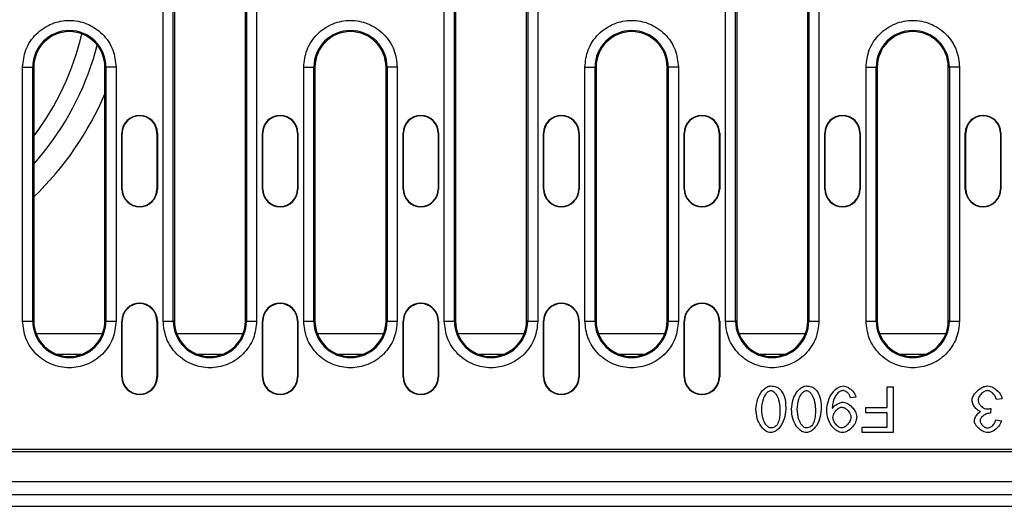
# Model space of a CAD drawing. Units: millimetres. Extents: x 5 to 589, y 5 to 415.
# Drawn here: x 447 to 486, y 167 to 186 of the extents above; entities that cross this region are included whole.
import ezdxf

# ---------------------------------------------------------------- set-up
doc = ezdxf.new("R2010")
doc.units = ezdxf.units.MM

msp = doc.modelspace()

# ---------------------------------------------------------------- linework, layer by layer
for p, q in [((452.904, 173.8075), (452.904, 186.4075)), ((453.3034, 173.8075), (453.3034, 186.4075)), ((453.3465, 186.4075), (453.3465, 173.8075)), ((456.1465, 173.8075), (456.1465, 186.4075)), ((456.1895, 186.4075), (456.1895, 173.8075)), ((456.5889, 186.4075), (456.5889, 173.8075)), ((463.984, 173.8075), (463.984, 186.4075)), ((464.3834, 173.8075), (464.3834, 186.4075)), ((464.4265, 186.4075), (464.4265, 173.8075)), ((467.2265, 173.8075), (467.2265, 186.4075)), ((467.2695, 186.4075), (467.2695, 173.8075)), ((467.6689, 186.4075), (467.6689, 173.8075)), ((475.064, 173.8075), (475.064, 186.4075)), ((475.4634, 173.8075), (475.4634, 186.4075)), ((475.5065, 186.4075), (475.5065, 173.8075)), ((478.3065, 173.8075), (478.3065, 186.4075)), ((478.3495, 186.4075), (478.3495, 173.8075)), ((478.7489, 186.4075), (478.7489, 173.8075)), ((450.1527, 184.1354), (450.3064, 184.6736)), ((447.364, 173.8075), (447.364, 183.8075)), ((447.364, 183.8075), (447.7634, 183.8075)), ((447.7634, 173.8075), (447.7634, 183.8075)), ((447.8065, 183.8075), (447.7634, 183.8075)), ((447.8065, 183.8075), (447.8065, 173.8075)), ((450.6065, 183.8075), (450.6495, 183.8075)), ((450.6065, 173.8075), (450.6065, 183.8075)), ((450.6495, 183.8075), (450.6495, 173.8075)), ((451.0489, 183.8075), (450.6495, 183.8075)), ((451.0489, 183.8075), (451.0489, 173.8075)), ((458.444, 173.8075), (458.444, 183.8075)), ((458.444, 183.8075), (458.8434, 183.8075)), ((458.8434, 173.8075), (458.8434, 183.8075)), ((458.8865, 183.8075), (458.8434, 183.8075)), ((458.8865, 183.8075), (458.8865, 173.8075)), ((461.6865, 183.8075), (461.7295, 183.8075)), ((461.6865, 173.8075), (461.6865, 183.8075)), ((461.7295, 183.8075), (461.7295, 173.8075)), ((462.1289, 183.8075), (461.7295, 183.8075)), ((462.1289, 183.8075), (462.1289, 173.8075)), ((469.524, 173.8075), (469.524, 183.8075)), ((469.524, 183.8075), (469.9234, 183.8075)), ((469.9234, 173.8075), (469.9234, 183.8075)), ((469.9665, 183.8075), (469.9234, 183.8075)), ((469.9665, 183.8075), (469.9665, 173.8075)), ((472.7665, 183.8075), (472.8095, 183.8075)), ((472.7665, 173.8075), (472.7665, 183.8075)), ((472.8095, 183.8075), (472.8095, 173.8075)), ((473.2089, 183.8075), (472.8095, 183.8075)), ((473.2089, 183.8075), (473.2089, 173.8075)), ((480.604, 173.8075), (480.604, 183.8075)), ((480.604, 183.8075), (481.0034, 183.8075)), ((481.0034, 173.8075), (481.0034, 183.8075)), ((481.0465, 183.8075), (481.0034, 183.8075)), ((481.0465, 183.8075), (481.0465, 173.8075)), ((483.8465, 183.8075), (483.8895, 183.8075)), ((483.8465, 173.8075), (483.8465, 183.8075)), ((483.8895, 183.8075), (483.8895, 173.8075)), ((484.2889, 183.8075), (483.8895, 183.8075)), ((484.2889, 183.8075), (484.2889, 173.8075)), ((451.2765, 181.2075), (451.2922, 181.2075)), ((451.2765, 179.0075), (451.2765, 181.2075)), ((451.2922, 179.0075), (451.2922, 181.2075)), ((452.6765, 181.2075), (452.6607, 181.2075)), ((452.6607, 181.2075), (452.6607, 179.0075)), ((452.6765, 181.2075), (452.6765, 179.0075)), ((456.8165, 181.2075), (456.8322, 181.2075)), ((456.8165, 179.0075), (456.8165, 181.2075)), ((456.8322, 179.0075), (456.8322, 181.2075)), ((458.2007, 181.2075), (458.2007, 179.0075)), ((458.2165, 181.2075), (458.2007, 181.2075)), ((458.2165, 181.2075), (458.2165, 179.0075)), ((462.3565, 181.2075), (462.3722, 181.2075)), ((462.3565, 179.0075), (462.3565, 181.2075)), ((462.3722, 179.0075), (462.3722, 181.2075)), ((463.7407, 181.2075), (463.7407, 179.0075)), ((463.7565, 181.2075), (463.7407, 181.2075)), ((463.7565, 181.2075), (463.7565, 179.0075)), ((467.8965, 181.2075), (467.9122, 181.2075)), ((467.8965, 179.0075), (467.8965, 181.2075)), ((467.9122, 179.0075), (467.9122, 181.2075)), ((469.2965, 181.2075), (469.2807, 181.2075)), ((469.2807, 181.2075), (469.2807, 179.0075)), ((469.2965, 181.2075), (469.2965, 179.0075)), ((473.4365, 181.2075), (473.4522, 181.2075)), ((473.4365, 179.0075), (473.4365, 181.2075)), ((473.4522, 179.0075), (473.4522, 181.2075)), ((474.8207, 181.2075), (474.8207, 179.0075)), ((474.8365, 181.2075), (474.8207, 181.2075)), ((474.8365, 181.2075), (474.8365, 179.0075)), ((478.9765, 181.2075), (478.9922, 181.2075)), ((478.9765, 179.0075), (478.9765, 181.2075)), ((478.9922, 179.0075), (478.9922, 181.2075)), ((480.3765, 181.2075), (480.3607, 181.2075)), ((480.3607, 181.2075), (480.3607, 179.0075)), ((480.3765, 181.2075), (480.3765, 179.0075)), ((484.5165, 181.2075), (484.5322, 181.2075)), ((484.5165, 179.0075), (484.5165, 181.2075)), ((484.5322, 179.0075), (484.5322, 181.2075)), ((485.9007, 181.2075), (485.9007, 179.0075)), ((485.9165, 181.2075), (485.9007, 181.2075)), ((485.9165, 181.2075), (485.9165, 179.0075)), ((451.2765, 179.0075), (451.2922, 179.0075)), ((452.6607, 179.0075), (452.6765, 179.0075)), ((456.8165, 179.0075), (456.8322, 179.0075)), ((458.2007, 179.0075), (458.2165, 179.0075)), ((462.3565, 179.0075), (462.3722, 179.0075)), ((463.7407, 179.0075), (463.7565, 179.0075)), ((467.8965, 179.0075), (467.9122, 179.0075)), ((469.2807, 179.0075), (469.2965, 179.0075)), ((473.4365, 179.0075), (473.4522, 179.0075)), ((474.8207, 179.0075), (474.8365, 179.0075)), ((478.9765, 179.0075), (478.9922, 179.0075)), ((480.3607, 179.0075), (480.3765, 179.0075)), ((484.5165, 179.0075), (484.5322, 179.0075)), ((485.9007, 179.0075), (485.9165, 179.0075)), ((447.364, 173.8075), (447.7634, 173.8075)), ((447.8065, 173.8075), (447.7634, 173.8075)), ((450.6495, 173.8075), (450.6065, 173.8075)), ((450.6495, 173.8075), (451.0489, 173.8075)), ((451.2765, 173.8075), (451.2922, 173.8075)), ((451.2765, 171.6075), (451.2765, 173.8075)), ((451.2922, 171.6075), (451.2922, 173.8075)), ((452.6607, 173.8075), (452.6607, 171.6075)), ((452.6765, 173.8075), (452.6607, 173.8075)), ((452.6765, 173.8075), (452.6765, 171.6075)), ((452.904, 173.8075), (453.3034, 173.8075)), ((453.3465, 173.8075), (453.3034, 173.8075)), ((456.1895, 173.8075), (456.1465, 173.8075)), ((456.1895, 173.8075), (456.5889, 173.8075)), ((456.8165, 173.8075), (456.8322, 173.8075)), ((456.8165, 171.6075), (456.8165, 173.8075)), ((456.8322, 171.6075), (456.8322, 173.8075)), ((458.2007, 173.8075), (458.2007, 171.6075)), ((458.2165, 173.8075), (458.2007, 173.8075)), ((458.2165, 173.8075), (458.2165, 171.6075)), ((458.444, 173.8075), (458.8434, 173.8075)), ((458.8865, 173.8075), (458.8434, 173.8075)), ((461.7295, 173.8075), (461.6865, 173.8075)), ((461.7295, 173.8075), (462.1289, 173.8075)), ((462.3565, 173.8075), (462.3722, 173.8075)), ((462.3565, 171.6075), (462.3565, 173.8075)), ((462.3722, 171.6075), (462.3722, 173.8075)), ((463.7565, 173.8075), (463.7407, 173.8075)), ((463.7407, 173.8075), (463.7407, 171.6075)), ((463.7565, 173.8075), (463.7565, 171.6075)), ((463.984, 173.8075), (464.3834, 173.8075)), ((464.4265, 173.8075), (464.3834, 173.8075)), ((467.2695, 173.8075), (467.2265, 173.8075)), ((467.2695, 173.8075), (467.6689, 173.8075)), ((467.8965, 173.8075), (467.9122, 173.8075)), ((467.8965, 171.6075), (467.8965, 173.8075)), ((467.9122, 171.6075), (467.9122, 173.8075)), ((469.2807, 173.8075), (469.2807, 171.6075)), ((469.2965, 173.8075), (469.2807, 173.8075)), ((469.2965, 173.8075), (469.2965, 171.6075)), ((469.524, 173.8075), (469.9234, 173.8075)), ((469.9665, 173.8075), (469.9234, 173.8075)), ((472.8095, 173.8075), (472.7665, 173.8075)), ((472.8095, 173.8075), (473.2089, 173.8075)), ((473.4365, 173.8075), (473.4522, 173.8075)), ((473.4365, 171.6075), (473.4365, 173.8075)), ((473.4522, 171.6075), (473.4522, 173.8075)), ((474.8207, 173.8075), (474.8207, 171.6075)), ((474.8365, 173.8075), (474.8207, 173.8075)), ((474.8365, 173.8075), (474.8365, 171.6075)), ((475.064, 173.8075), (475.4634, 173.8075)), ((475.5065, 173.8075), (475.4634, 173.8075)), ((478.3495, 173.8075), (478.3065, 173.8075)), ((478.3495, 173.8075), (478.7489, 173.8075)), ((480.604, 173.8075), (481.0034, 173.8075)), ((481.0465, 173.8075), (481.0034, 173.8075)), ((483.8895, 173.8075), (483.8465, 173.8075)), ((483.8895, 173.8075), (484.2889, 173.8075)), ((450.5141, 173.3075), (447.8988, 173.3075)), ((456.0541, 173.3075), (453.4388, 173.3075)), ((461.5941, 173.3075), (458.9788, 173.3075)), ((467.1341, 173.3075), (464.5188, 173.3075)), ((472.6741, 173.3075), (470.0588, 173.3075)), ((478.2141, 173.3075), (475.5988, 173.3075)), ((483.7541, 173.3075), (481.1388, 173.3075)), ((448.6868, 172.5075), (449.7261, 172.5075)), ((454.2268, 172.5075), (455.2661, 172.5075)), ((459.7668, 172.5075), (460.8061, 172.5075)), ((465.3068, 172.5075), (466.3461, 172.5075)), ((470.8468, 172.5075), (471.8861, 172.5075)), ((476.3868, 172.5075), (477.4261, 172.5075)), ((481.9268, 172.5075), (482.9661, 172.5075)), ((451.2765, 171.6075), (451.2922, 171.6075)), ((452.6607, 171.6075), (452.6765, 171.6075)), ((456.8165, 171.6075), (456.8322, 171.6075)), ((458.2007, 171.6075), (458.2165, 171.6075)), ((462.3565, 171.6075), (462.3722, 171.6075)), ((463.7407, 171.6075), (463.7565, 171.6075)), ((467.8965, 171.6075), (467.9122, 171.6075)), ((469.2807, 171.6075), (469.2965, 171.6075)), ((473.4365, 171.6075), (473.4522, 171.6075)), ((474.8207, 171.6075), (474.8365, 171.6075)), ((481.4334, 170.4005), (481.4334, 171.2182)), ((481.4334, 171.2182), (481.6721, 171.2182)), ((481.6721, 171.2182), (481.6721, 169.4182)), ((480.2041, 170.8011), (479.9915, 170.7819)), ((485.9636, 170.7408), (485.7427, 170.7119)), ((480.5883, 170.4005), (480.5883, 170.1879)), ((480.5883, 170.4005), (481.4334, 170.4005)), ((485.5273, 170.3648), (485.504, 170.1714)), ((481.4334, 170.1879), (480.5883, 170.1879)), ((481.4334, 169.6308), (481.4334, 170.1879)), ((480.4566, 169.4182), (480.4566, 169.6308)), ((480.4566, 169.6308), (481.4334, 169.6308)), ((485.7207, 169.9176), (485.9416, 169.8778)), ((481.6721, 169.4182), (480.4566, 169.4182)), ((497.6665, 168.6475), (445.0665, 168.6475)), ((446.1293, 168.7575), (496.6036, 168.7575)), ((521.2665, 167.4675), (421.4665, 167.4675)), ((421.4665, 166.9675), (521.2665, 166.9675)), ((420.3665, 166.5075), (522.3665, 166.5075))]:
    msp.add_line(p, q)
for centre, radius, start, end in [((449.2065, 183.8075), 1.443, 0, 180), ((449.2065, 183.8075), 1.4, 0, 180), ((439.3665, 187.5075), 10.6, 322.77125, 346.98241), ((439.3665, 187.5075), 10.601, 322.76414, 346.98171), ((460.2865, 183.8075), 1.443, 0, 180), ((460.2865, 183.8075), 1.4, 0, 180), ((471.3665, 183.8075), 1.443, 0, 180), ((471.3665, 183.8075), 1.4, 0, 180), ((482.4465, 183.8075), 1.443, 0, 180), ((482.4465, 183.8075), 1.4, 0, 180), ((439.3665, 187.5075), 11.301, 318.31709, 342.63947), ((439.3665, 187.5075), 12.2, 313.77302, 337.11857), ((439.3665, 187.5075), 12.2, 313.77302, 337.11857), ((451.9765, 181.2075), 0.7, 360, 180), ((451.9765, 181.2075), 0.6843, 0, 180), ((457.5165, 181.2075), 0.7, 360, 180), ((457.5165, 181.2075), 0.6843, 0, 180), ((463.0565, 181.2075), 0.7, 360, 180), ((463.0565, 181.2075), 0.6843, 0, 180), ((468.5965, 181.2075), 0.7, 360, 180), ((468.5965, 181.2075), 0.6843, 0, 180), ((474.1365, 181.2075), 0.7, 360, 180), ((474.1365, 181.2075), 0.6843, 0, 180), ((479.6765, 181.2075), 0.7, 360, 180), ((479.6765, 181.2075), 0.6843, 0, 180), ((485.2165, 181.2075), 0.7, 360, 180), ((485.2165, 181.2075), 0.6843, 0, 180), ((451.9765, 179.0075), 0.7, 180, 0), ((451.9765, 179.0075), 0.6843, 180, 0), ((457.5165, 179.0075), 0.7, 180, 0), ((457.5165, 179.0075), 0.6843, 180, 0), ((463.0565, 179.0075), 0.7, 180, 0), ((463.0565, 179.0075), 0.6843, 180, 0), ((468.5965, 179.0075), 0.7, 180, 0), ((468.5965, 179.0075), 0.6843, 180, 0), ((474.1365, 179.0075), 0.7, 180, 0), ((474.1365, 179.0075), 0.6843, 180, 0), ((479.6765, 179.0075), 0.7, 180, 0), ((479.6765, 179.0075), 0.6843, 180, 0), ((485.2165, 179.0075), 0.7, 180, 0), ((485.2165, 179.0075), 0.6843, 180, 0), ((451.9765, 173.8075), 0.7, 0, 180), ((451.9765, 173.8075), 0.6843, 0, 180), ((457.5165, 173.8075), 0.7, 0, 180), ((457.5165, 173.8075), 0.6843, 0, 180), ((463.0565, 173.8075), 0.7, 0, 180), ((463.0565, 173.8075), 0.6843, 0, 180), ((468.5965, 173.8075), 0.7, 0, 180), ((468.5965, 173.8075), 0.6843, 0, 180), ((474.1365, 173.8075), 0.7, 0, 180), ((474.1365, 173.8075), 0.6843, 0, 180), ((449.2065, 173.8075), 1.443, 180, 0), ((449.2065, 173.8075), 1.4, 180, 0), ((454.7465, 173.8075), 1.443, 180, 0), ((454.7465, 173.8075), 1.4, 180, 0), ((460.2865, 173.8075), 1.443, 180, 0), ((460.2865, 173.8075), 1.4, 180, 0), ((465.8265, 173.8075), 1.443, 180, 0), ((465.8265, 173.8075), 1.4, 180, 0), ((471.3665, 173.8075), 1.443, 180, 0), ((471.3665, 173.8075), 1.4, 180, 0), ((476.9065, 173.8075), 1.443, 180, 0), ((476.9065, 173.8075), 1.4, 180, 0), ((482.4465, 173.8075), 1.443, 180, 0), ((482.4465, 173.8075), 1.4, 180, 0), ((451.9765, 171.6075), 0.7, 180, 0), ((451.9765, 171.6075), 0.6843, 180, 0), ((457.5165, 171.6075), 0.7, 180, 0), ((457.5165, 171.6075), 0.6843, 180, 0), ((463.0565, 171.6075), 0.7, 180, 0), ((463.0565, 171.6075), 0.6843, 180, 0), ((468.5965, 171.6075), 0.7, 180, 0), ((468.5965, 171.6075), 0.6843, 180, 0), ((474.1365, 171.6075), 0.7, 180, 0), ((474.1365, 171.6075), 0.6843, 180, 0)]:
    msp.add_arc(centre, radius, start, end)
for points, knots in [([(447.364, 183.8075), (447.3886, 184.0392), (447.4265, 184.3957), (447.6562, 184.8248), (447.894, 185.1196), (448.1892, 185.3589), (448.6181, 185.5815), (449.2065, 185.6944), (449.7948, 185.5815), (450.2237, 185.3589), (450.5189, 185.1196), (450.7567, 184.8248), (450.9865, 184.3957), (451.0243, 184.0392), (451.0489, 183.8075)], [0, 0, 0, 0, 0.1197284, 0.1841803, 0.25, 0.3158195, 0.3802716, 0.5, 0.6197285, 0.6841803, 0.75, 0.8158197, 0.8802716, 1, 1, 1, 1]), ([(458.444, 183.8075), (458.4686, 184.0392), (458.5065, 184.3957), (458.7362, 184.8248), (458.974, 185.1196), (459.2692, 185.3589), (459.6981, 185.5815), (460.2865, 185.6944), (460.8748, 185.5815), (461.3037, 185.3589), (461.5989, 185.1196), (461.8367, 184.8248), (462.0665, 184.3957), (462.1043, 184.0392), (462.1289, 183.8075)], [0, 0, 0, 0, 0.11972843, 0.18418032, 0.24999996, 0.31581964, 0.38027157, 0.50000002, 0.61972846, 0.68418028, 0.74999996, 0.81581968, 0.88027157, 1, 1, 1, 1]), ([(469.524, 183.8075), (469.5486, 184.0392), (469.5865, 184.3957), (469.8162, 184.8248), (470.054, 185.1196), (470.3492, 185.3589), (470.7781, 185.5815), (471.3665, 185.6944), (471.9548, 185.5815), (472.3837, 185.3589), (472.6789, 185.1196), (472.9167, 184.8248), (473.1465, 184.3957), (473.1843, 184.0392), (473.2089, 183.8075)], [0, 0, 0, 0, 0.1197284, 0.1841803, 0.25, 0.3158197, 0.3802716, 0.5, 0.6197284, 0.6841803, 0.75, 0.8158197, 0.8802716, 1, 1, 1, 1]), ([(480.604, 183.8075), (480.6286, 184.0392), (480.6665, 184.3957), (480.8962, 184.8248), (481.134, 185.1196), (481.4292, 185.3589), (481.8581, 185.5815), (482.4465, 185.6944), (483.0348, 185.5815), (483.4637, 185.3589), (483.7589, 185.1196), (483.9967, 184.8248), (484.2265, 184.3957), (484.2643, 184.0392), (484.2889, 183.8075)], [0, 0, 0, 0, 0.11972843, 0.18418032, 0.25000004, 0.31581972, 0.38027154, 0.49999998, 0.61972843, 0.68418036, 0.75000004, 0.81581968, 0.88027157, 1, 1, 1, 1]), ([(451.0489, 173.8075), (451.0243, 173.5757), (450.9865, 173.2192), (450.7567, 172.7901), (450.5189, 172.4953), (450.2237, 172.256), (449.7948, 172.0334), (449.2065, 171.9205), (448.6181, 172.0334), (448.1892, 172.256), (447.894, 172.4953), (447.6562, 172.7901), (447.4265, 173.2192), (447.3886, 173.5757), (447.364, 173.8075)], [0, 0, 0, 0, 0.11972841, 0.18418046, 0.25000016, 0.31581971, 0.38027153, 0.49999999, 0.61972844, 0.68418049, 0.74999984, 0.81581954, 0.88027159, 1, 1, 1, 1]), ([(456.5889, 173.8075), (456.5643, 173.5757), (456.5265, 173.2192), (456.2967, 172.7901), (456.0589, 172.4953), (455.7637, 172.256), (455.3348, 172.0334), (454.7465, 171.9205), (454.1581, 172.0334), (453.7292, 172.256), (453.434, 172.4953), (453.1962, 172.7901), (452.9665, 173.2192), (452.9286, 173.5757), (452.904, 173.8075)], [0, 0, 0, 0, 0.1197284, 0.1841805, 0.2500002, 0.3158197, 0.3802715, 0.5, 0.6197285, 0.6841803, 0.7499998, 0.8158195, 0.8802716, 1, 1, 1, 1]), ([(462.1289, 173.8075), (462.1043, 173.5757), (462.0665, 173.2192), (461.8367, 172.7901), (461.5989, 172.4953), (461.3037, 172.256), (460.8748, 172.0334), (460.2865, 171.9205), (459.6981, 172.0334), (459.2692, 172.256), (458.974, 172.4953), (458.7362, 172.7901), (458.5065, 173.2192), (458.4686, 173.5757), (458.444, 173.8075)], [0, 0, 0, 0, 0.1197284, 0.1841805, 0.2500002, 0.3158197, 0.3802715, 0.5, 0.6197284, 0.6841804, 0.7499999, 0.8158195, 0.8802716, 1, 1, 1, 1]), ([(467.6689, 173.8075), (467.6443, 173.5757), (467.6065, 173.2192), (467.3767, 172.7901), (467.1389, 172.4953), (466.8437, 172.256), (466.4148, 172.0334), (465.8265, 171.9205), (465.2381, 172.0334), (464.8092, 172.256), (464.514, 172.4953), (464.2762, 172.7901), (464.0465, 173.2192), (464.0086, 173.5757), (463.984, 173.8075)], [0, 0, 0, 0, 0.1197284, 0.1841804, 0.2500002, 0.3158196, 0.3802716, 0.5, 0.6197284, 0.6841804, 0.7499999, 0.8158195, 0.8802716, 1, 1, 1, 1]), ([(473.2089, 173.8075), (473.1843, 173.5757), (473.1465, 173.2192), (472.9167, 172.7901), (472.6789, 172.4953), (472.3837, 172.256), (471.9548, 172.0334), (471.3665, 171.9205), (470.7781, 172.0334), (470.3492, 172.256), (470.054, 172.4953), (469.8162, 172.7901), (469.5865, 173.2192), (469.5486, 173.5757), (469.524, 173.8075)], [0, 0, 0, 0, 0.11972842, 0.18418047, 0.25000013, 0.31581966, 0.38027157, 0.5, 0.61972843, 0.68418034, 0.74999987, 0.81581953, 0.88027158, 1, 1, 1, 1]), ([(478.7489, 173.8075), (478.7243, 173.5757), (478.6865, 173.2192), (478.4567, 172.7901), (478.2189, 172.4953), (477.9237, 172.256), (477.4948, 172.0334), (476.9065, 171.9205), (476.3181, 172.0334), (475.8892, 172.256), (475.594, 172.4953), (475.3562, 172.7901), (475.1265, 173.2192), (475.0886, 173.5757), (475.064, 173.8075)], [0, 0, 0, 0, 0.1197284, 0.1841805, 0.2500001, 0.3158196, 0.3802716, 0.5, 0.6197284, 0.6841804, 0.7499998, 0.8158196, 0.8802716, 1, 1, 1, 1]), ([(484.2889, 173.8075), (484.2643, 173.5757), (484.2265, 173.2192), (483.9967, 172.7901), (483.7589, 172.4953), (483.4637, 172.256), (483.0348, 172.0334), (482.4465, 171.9205), (481.8581, 172.0334), (481.4292, 172.256), (481.134, 172.4953), (480.8962, 172.7901), (480.6665, 173.2192), (480.6286, 173.5757), (480.604, 173.8075)], [0, 0, 0, 0, 0.1197284, 0.1841805, 0.2500001, 0.3158196, 0.3802716, 0.5, 0.6197285, 0.6841803, 0.7499998, 0.8158195, 0.8802716, 1, 1, 1, 1]), ([(476.268, 170.3305), (476.281, 170.4593), (476.3072, 170.7171), (476.4593, 171.0013), (476.6268, 171.1668), (476.7461, 171.2374), (476.8268, 171.2456), (476.8538, 171.2484)], [0, 0, 0, 0, 0.3290177, 0.658398, 0.7941429, 0.930949, 1, 1, 1, 1]), ([(476.8538, 171.2484), (476.9219, 171.2429), (477.0428, 171.2331), (477.1814, 171.1537), (477.2396, 171.0889), (477.2626, 171.0632)], [0, 0, 0, 0, 0.4373316, 0.7768814, 1, 1, 1, 1]), ([(477.666, 170.3305), (477.6791, 170.4593), (477.7052, 170.7171), (477.8573, 171.0013), (478.0248, 171.1668), (478.1442, 171.2374), (478.2248, 171.2456), (478.2518, 171.2484)], [0, 0, 0, 0, 0.3290179, 0.658398, 0.7941431, 0.930949, 1, 1, 1, 1]), ([(478.2518, 171.2484), (478.3199, 171.2429), (478.4408, 171.2331), (478.5794, 171.1537), (478.6376, 171.0889), (478.6607, 171.0632)], [0, 0, 0, 0, 0.4373323, 0.7768821, 1, 1, 1, 1]), ([(479.0544, 170.2812), (479.0675, 170.4111), (479.0938, 170.6711), (479.2571, 170.9729), (479.4384, 171.1513), (479.5787, 171.2336), (479.6646, 171.2441), (479.6992, 171.2484)], [0, 0, 0, 0, 0.3105, 0.6210572, 0.7943813, 0.917124, 1, 1, 1, 1]), ([(479.6992, 171.2484), (479.733, 171.2447), (479.8251, 171.2348), (479.9778, 171.1502), (480.1113, 171.0216), (480.1862, 170.8909), (480.1998, 170.8225), (480.2041, 170.8011)], [0, 0, 0, 0, 0.1409801, 0.3846223, 0.7096308, 0.909049, 1, 1, 1, 1]), ([(484.7851, 170.6859), (484.7894, 170.7197), (484.8009, 170.8105), (484.9012, 170.9743), (485.0558, 171.1226), (485.2359, 171.2278), (485.3439, 171.2421), (485.3915, 171.2484)], [0, 0, 0, 0, 0.1148885, 0.308129, 0.6332623, 0.8386813, 1, 1, 1, 1]), ([(485.3915, 171.2484), (485.4329, 171.2433), (485.5429, 171.2296), (485.7209, 171.123), (485.869, 170.9749), (485.948, 170.8307), (485.9599, 170.7622), (485.9636, 170.7408)], [0, 0, 0, 0, 0.1529225, 0.4063619, 0.7443638, 0.9199873, 1, 1, 1, 1]), ([(476.4957, 170.3305), (476.5062, 170.4665), (476.5221, 170.6727), (476.6277, 170.8949), (476.7119, 170.9997), (476.7772, 171.0485), (476.8245, 171.0658), (476.8476, 171.067), (476.8538, 171.0673)], [0, 0, 0, 0, 0.4631745, 0.7019902, 0.8308456, 0.9208506, 0.9788131, 1, 1, 1, 1]), ([(476.8538, 171.0673), (476.8704, 171.0652), (476.911, 171.06), (476.9836, 171.0129), (477.0823, 170.8992), (477.1888, 170.6653), (477.2041, 170.4567), (477.2133, 170.3305)], [0, 0, 0, 0, 0.0568745, 0.1390696, 0.2879642, 0.5697088, 1, 1, 1, 1]), ([(477.2626, 171.0632), (477.2975, 171.0066), (477.3983, 170.8432), (477.4349, 170.5829), (477.4395, 170.3946), (477.441, 170.3305)], [0, 0, 0, 0, 0.258901, 0.7481297, 1, 1, 1, 1]), ([(477.8937, 170.3305), (477.9042, 170.4665), (477.9201, 170.6727), (478.0257, 170.8949), (478.1099, 170.9997), (478.1752, 171.0485), (478.2226, 171.0658), (478.2456, 171.067), (478.2518, 171.0673)], [0, 0, 0, 0, 0.46317458, 0.70199016, 0.83084559, 0.92085059, 0.97881353, 1, 1, 1, 1]), ([(478.2518, 171.0673), (478.2684, 171.0652), (478.3091, 171.06), (478.3816, 171.0129), (478.4803, 170.8992), (478.5868, 170.6653), (478.6021, 170.4567), (478.6113, 170.3305)], [0, 0, 0, 0, 0.0568745, 0.1390703, 0.2879643, 0.5697089, 1, 1, 1, 1]), ([(478.6607, 171.0632), (478.6955, 171.0066), (478.7963, 170.8432), (478.8329, 170.5829), (478.8375, 170.3946), (478.839, 170.3305)], [0, 0, 0, 0, 0.2589012, 0.7481297, 1, 1, 1, 1]), ([(479.6937, 171.0673), (479.6703, 171.064), (479.611, 171.0555), (479.5111, 170.9918), (479.3911, 170.8536), (479.3018, 170.6484), (479.2825, 170.4865), (479.2739, 170.4142)], [0, 0, 0, 0, 0.0845051, 0.214203, 0.4141869, 0.7384289, 1, 1, 1, 1]), ([(479.9915, 170.7819), (479.9813, 170.8156), (479.9579, 170.8934), (479.8795, 170.9855), (479.7918, 171.0461), (479.7279, 171.0661), (479.6991, 171.0671), (479.6937, 171.0673)], [0, 0, 0, 0, 0.23893, 0.5518622, 0.803491, 0.9630841, 1, 1, 1, 1]), ([(485.3901, 171.0659), (485.3613, 171.0616), (485.2889, 171.0507), (485.1732, 170.9718), (485.0791, 170.8673), (485.0267, 170.7615), (485.0216, 170.7095), (485.0197, 170.69)], [0, 0, 0, 0, 0.153343, 0.38572, 0.7233425, 0.89653, 1, 1, 1, 1]), ([(485.7427, 170.7119), (485.7285, 170.7565), (485.6994, 170.8482), (485.6098, 170.959), (485.5145, 171.0322), (485.4377, 171.0629), (485.4008, 171.0652), (485.3901, 171.0659)], [0, 0, 0, 0, 0.2630557, 0.5412297, 0.7909065, 0.939597, 1, 1, 1, 1]), ([(479.2739, 170.4142), (479.274, 170.4092), (479.2741, 170.3994), (479.2747, 170.3847), (479.2751, 170.3751), (479.2753, 170.3703)], [0, 0, 0, 0, 0.3439683, 0.6719674, 1, 1, 1, 1]), ([(479.2753, 170.3703), (479.2955, 170.3947), (479.3621, 170.4752), (479.4988, 170.5517), (479.627, 170.6028), (479.6907, 170.6068), (479.7047, 170.6077)], [0, 0, 0, 0, 0.1880732, 0.620417, 0.9162455, 1, 1, 1, 1]), ([(479.3, 170.0081), (479.3041, 170.0435), (479.3143, 170.1308), (479.3881, 170.2561), (479.4842, 170.3514), (479.5772, 170.4041), (479.628, 170.4102), (479.6498, 170.4129)], [0, 0, 0, 0, 0.1843216, 0.4550139, 0.7354408, 0.8861611, 1, 1, 1, 1]), ([(479.6498, 170.4129), (479.6778, 170.4086), (479.7467, 170.3982), (479.857, 170.322), (479.9488, 170.2169), (480.0019, 170.1065), (480.0073, 170.0478), (480.0093, 170.026)], [0, 0, 0, 0, 0.148504, 0.3655708, 0.6892127, 0.8843782, 1, 1, 1, 1]), ([(479.7047, 170.6077), (479.7386, 170.6032), (479.8272, 170.5916), (479.9824, 170.4942), (480.1258, 170.3413), (480.2213, 170.1655), (480.2326, 170.0599), (480.237, 170.0191)], [0, 0, 0, 0, 0.1196, 0.3128019, 0.6277775, 0.8562038, 1, 1, 1, 1]), ([(485.1212, 170.2427), (485.0892, 170.2549), (485.006, 170.2863), (484.9013, 170.3938), (484.8094, 170.5303), (484.7927, 170.6373), (484.7851, 170.6859)], [0, 0, 0, 0, 0.1739035, 0.4513172, 0.7506416, 1, 1, 1, 1]), ([(485.0197, 170.69), (485.0241, 170.6602), (485.035, 170.588), (485.1107, 170.4784), (485.2091, 170.3918), (485.3064, 170.346), (485.3548, 170.3417), (485.3723, 170.3401)], [0, 0, 0, 0, 0.1679007, 0.4076302, 0.7276262, 0.9018518, 1, 1, 1, 1]), ([(485.3723, 170.3401), (485.3884, 170.3409), (485.4206, 170.3423), (485.4724, 170.3512), (485.5076, 170.36), (485.5273, 170.3648)], [0, 0, 0, 0, 0.3073263, 0.6142442, 1, 1, 1, 1]), ([(476.8538, 169.4113), (476.82, 169.4157), (476.7332, 169.4268), (476.5893, 169.5129), (476.4267, 169.6912), (476.2979, 169.9783), (476.2783, 170.2096), (476.268, 170.3305)], [0, 0, 0, 0, 0.0860413, 0.2207103, 0.4134522, 0.6932206, 1, 1, 1, 1]), ([(476.8566, 169.5938), (476.8397, 169.596), (476.7985, 169.6012), (476.7252, 169.6487), (476.6262, 169.763), (476.52, 169.9968), (476.5049, 170.205), (476.4957, 170.3305)], [0, 0, 0, 0, 0.0576888, 0.1407174, 0.2903279, 0.5721153, 1, 1, 1, 1]), ([(477.441, 170.3305), (477.4279, 170.2012), (477.4017, 169.9422), (477.2488, 169.6569), (477.0803, 169.4915), (476.9608, 169.4219), (476.8805, 169.414), (476.8538, 169.4113)], [0, 0, 0, 0, 0.3298122, 0.660043, 0.7954371, 0.9319021, 1, 1, 1, 1]), ([(477.2133, 170.3305), (477.2118, 170.264), (477.2088, 170.1283), (477.1889, 169.9186), (477.1297, 169.789), (477.0994, 169.7228)], [0, 0, 0, 0, 0.3203577, 0.6528408, 1, 1, 1, 1]), ([(478.2518, 169.4113), (478.218, 169.4157), (478.1312, 169.4268), (477.9873, 169.5129), (477.8247, 169.6912), (477.6959, 169.9783), (477.6763, 170.2096), (477.666, 170.3305)], [0, 0, 0, 0, 0.086041, 0.2207103, 0.4134522, 0.6932206, 1, 1, 1, 1]), ([(478.2546, 169.5938), (478.2377, 169.596), (478.1965, 169.6012), (478.1233, 169.6487), (478.0242, 169.763), (477.918, 169.9968), (477.9029, 170.205), (477.8937, 170.3305)], [0, 0, 0, 0, 0.0576884, 0.140717, 0.2903276, 0.5721151, 1, 1, 1, 1]), ([(478.839, 170.3305), (478.8259, 170.2012), (478.7997, 169.9422), (478.6468, 169.6569), (478.4783, 169.4915), (478.3589, 169.4219), (478.2786, 169.414), (478.2518, 169.4113)], [0, 0, 0, 0, 0.32981209, 0.66004258, 0.79543712, 0.93190177, 1, 1, 1, 1]), ([(478.6113, 170.3305), (478.6098, 170.264), (478.6068, 170.1283), (478.5869, 169.9186), (478.5277, 169.789), (478.4974, 169.7228)], [0, 0, 0, 0, 0.3203576, 0.6528406, 1, 1, 1, 1]), ([(479.6718, 169.4113), (479.638, 169.4159), (479.5469, 169.428), (479.3876, 169.5252), (479.2219, 169.7019), (479.0847, 169.9679), (479.0651, 170.1712), (479.0544, 170.2812)], [0, 0, 0, 0, 0.0882934, 0.2377263, 0.4722685, 0.7148142, 1, 1, 1, 1]), ([(479.6444, 169.5938), (479.6211, 169.5973), (479.563, 169.6062), (479.4631, 169.6753), (479.3689, 169.7839), (479.3087, 169.9078), (479.3022, 169.9823), (479.3, 170.0081)], [0, 0, 0, 0, 0.1209858, 0.3027911, 0.6129569, 0.8659775, 1, 1, 1, 1]), ([(480.0093, 170.026), (480.0053, 169.9923), (479.9948, 169.9032), (479.918, 169.7715), (479.8189, 169.6679), (479.7223, 169.6059), (479.669, 169.5976), (479.6444, 169.5938)], [0, 0, 0, 0, 0.1674061, 0.4423924, 0.734532, 0.8775968, 1, 1, 1, 1]), ([(480.237, 170.0191), (480.2316, 169.9732), (480.2177, 169.8549), (480.1067, 169.6671), (479.9524, 169.5153), (479.793, 169.426), (479.7079, 169.4157), (479.6718, 169.4113)], [0, 0, 0, 0, 0.1545095, 0.3982341, 0.713506, 0.8783946, 1, 1, 1, 1]), ([(484.8729, 169.8778), (484.8768, 169.9054), (484.8884, 169.9871), (484.9638, 170.1107), (485.0493, 170.206), (485.112, 170.238), (485.1212, 170.2427)], [0, 0, 0, 0, 0.1821098, 0.5381681, 0.932386, 1, 1, 1, 1]), ([(485.4683, 170.1741), (485.4424, 170.1713), (485.3653, 170.1627), (485.2462, 170.0999), (485.1497, 170.0127), (485.1058, 169.9285), (485.1021, 169.8897), (485.1006, 169.8737)], [0, 0, 0, 0, 0.1525038, 0.4542654, 0.7724273, 0.9058556, 1, 1, 1, 1]), ([(485.504, 170.1714), (485.5001, 170.1718), (485.4922, 170.1727), (485.4803, 170.1738), (485.4723, 170.174), (485.4683, 170.1741)], [0, 0, 0, 0, 0.3280847, 0.6637619, 1, 1, 1, 1]), ([(477.0994, 169.7228), (477.0779, 169.6965), (477.0371, 169.6468), (476.9498, 169.6011), (476.888, 169.5963), (476.8566, 169.5938)], [0, 0, 0, 0, 0.3538533, 0.6708376, 1, 1, 1, 1]), ([(478.4974, 169.7228), (478.4759, 169.6965), (478.4351, 169.6468), (478.3478, 169.6011), (478.286, 169.5963), (478.2546, 169.5938)], [0, 0, 0, 0, 0.3538523, 0.6708377, 1, 1, 1, 1]), ([(485.3997, 169.4113), (485.3642, 169.4159), (485.2621, 169.429), (485.1068, 169.518), (484.9744, 169.6409), (484.9, 169.7616), (484.8747, 169.8349), (484.8732, 169.8709), (484.8729, 169.8778)], [0, 0, 0, 0, 0.1420237, 0.4092666, 0.6963298, 0.8563053, 0.972402, 1, 1, 1, 1]), ([(485.1006, 169.8737), (485.1041, 169.8506), (485.1126, 169.7944), (485.173, 169.7073), (485.2543, 169.6366), (485.3371, 169.5976), (485.38, 169.5938), (485.3956, 169.5924)], [0, 0, 0, 0, 0.158889, 0.3857526, 0.7060589, 0.8932274, 1, 1, 1, 1]), ([(485.3956, 169.5924), (485.4218, 169.5964), (485.4857, 169.6059), (485.5843, 169.6746), (485.6791, 169.7775), (485.7076, 169.8734), (485.7207, 169.9176)], [0, 0, 0, 0, 0.1613771, 0.3923023, 0.720243, 1, 1, 1, 1]), ([(485.9416, 169.8778), (485.9283, 169.8353), (485.8933, 169.7237), (485.7632, 169.5741), (485.6041, 169.4604), (485.4728, 169.4147), (485.4132, 169.4119), (485.3997, 169.4113)], [0, 0, 0, 0, 0.175318, 0.4610653, 0.7635949, 0.946575, 1, 1, 1, 1])]:
    msp.add_open_spline(points, degree=3, knots=knots)

doc.saveas('drawing.dxf')
